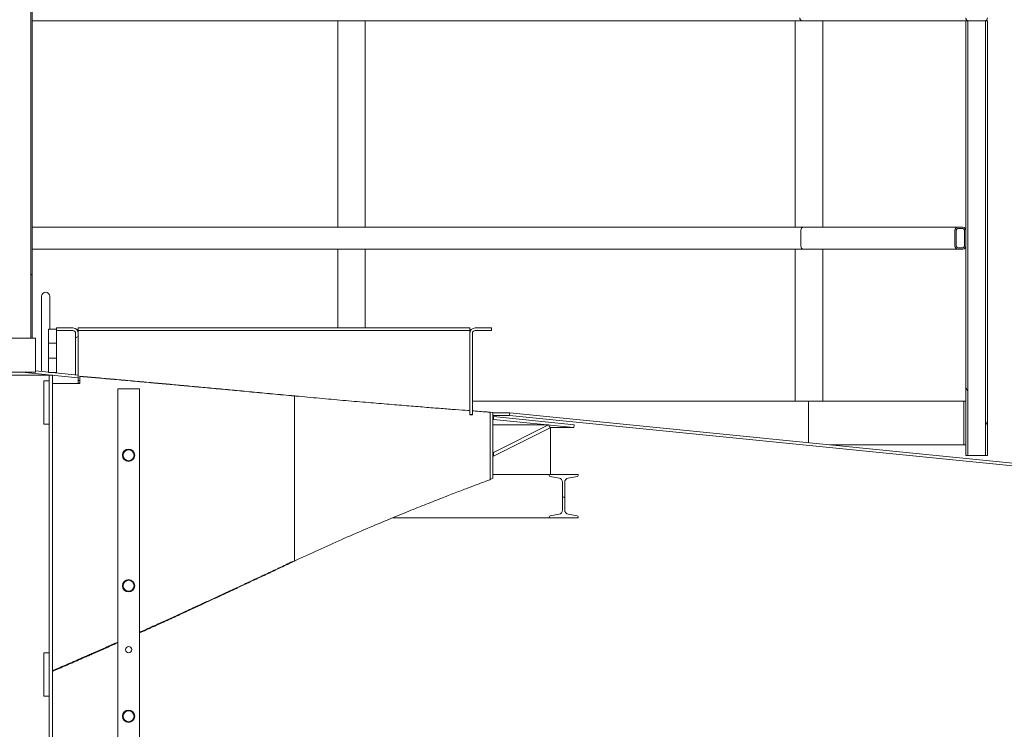
# Model space of a CAD drawing. Units: inches. Extents: x 106 to 2784, y -1799 to 1806.
# Drawn here: x 2053 to 2144, y 1447 to 1512 of the extents above; entities that cross this region are included whole.
import ezdxf

# ---------------------------------------------------------------- set-up
doc = ezdxf.new("R2010")
doc.units = ezdxf.units.IN
doc.header["$LTSCALE"] = 85
doc.header["$MEASUREMENT"] = 0
doc.layers.get('Defpoints').update_dxf_attribs({"lineweight": 13, "true_color": 0xbfbfbf})
doc.layers.add('Dimension (ANSI)', color=7, linetype='Continuous', lineweight=13)
doc.layers.add('Visible (ANSI)', color=7, linetype='Continuous', lineweight=15)
doc.layers.add('Hatch (ANSI)', color=7, linetype='Continuous', lineweight=9, true_color=0xc0c0c0)
doc.layers.add('Visible Narrow (ANSI)', color=9, linetype='Continuous', lineweight=9, true_color=0x808080)
doc.styles.get("Standard").update_dxf_attribs({"font": 'arial.ttf'})
doc.dimstyles.new('LDMK_FtIn', dxfattribs={"dimscale": 170, "dimtxt": 0.07500000298023224, "dimasz": 0.04500000178813934, "dimexe": 0.0625, "dimexo": 0.0625, "dimgap": 0.03149606299212598, "dimtad": 1, "dimdec": 4, "dimzin": 3, "dimdsep": 46, "dimlunit": 4, "dimtxsty": 'Standard', "dimblk": 'DOT', "dimcen": 0.09, "dimdle": 0.25, "dimclrd": 256, "dimclre": 256, "dimclrt": 256, "dimadec": 0, "dimazin": 0, "dimtfac": 1, "dimtdec": 4, "dimtofl": 0, "dimtmove": 0, "dimatfit": 3, "dimldrblk": 'Filled-1', "dimfxl": 1, "dimfrac": 2, "dimtolj": 1, "dimtzin": 0, "dimlwd": -1, "dimlwe": -1, "dimarcsym": 0})
pattern_1 = [(181.20002221928, (0, 0), (0.4450346614553176, -21.2453393512578), [])]
pattern_2 = [(45, (0, 0), (-15.02601910021413, 15.02601910021413), [])]
pattern_3 = [(135.00021045915, (0, 0), (-15.02596390646265, -15.02607429376288), [])]
pattern_4 = [(120.00017538262, (0, 0), (-18.4030073071638, -10.62505633173188), [])]
pattern_5 = [(150.00024553567, (0, 0), (-10.62492113540748, -18.40308536268773), [])]

# ---------------------------------------------------------------- blocks, each defined once
blk = doc.blocks.new('_Dot')
at = {"color": 0, "linetype": 'ByBlock', "lineweight": -2}
blk.add_line((-0.5, 0), (-1, 0), dxfattribs=at)
at = {"color": 0, "linetype": 'ByBlock', "const_width": 0.5}
blk.add_lwpolyline([(-0.25, 0, 1), (0.25, 0, 1)], format="xyb", close=True, dxfattribs=at)
blk = doc.blocks.new('*D13')
at = {"layer": 'Defpoints', "color": 0, "transparency": 16777216}
for p in [(2345.625954343329, 1620.154832152803), (1706.625954343329, 1450.154832152803), (2345.625954343329, 1450.154832152803)]:
    blk.add_point(p, dxfattribs=at)
at = {"layer": 'Dimension (ANSI)', "transparency": 16777216}
for p, q in [((1706.625954343329, 1460.779832152803), (1706.625954343329, 1630.779832152803)), ((2345.625954343329, 1460.779832152803), (2345.625954343329, 1630.779832152803)), ((1714.275954647313, 1620.154832152803), (2337.975954039345, 1620.154832152803))]:
    blk.add_line(p, q, dxfattribs=at)
at = {"layer": 'Dimension (ANSI)', "transparency": 16777216, "xscale": 7.650000303983688, "yscale": 7.650000303983688, "zscale": 7.650000303983688, "rotation": 180}
blk.add_blockref('_Dot', (1706.625954343329, 1620.154832152803), dxfattribs=at)
at = {"layer": 'Dimension (ANSI)', "transparency": 16777216, "xscale": 7.650000303983688, "yscale": 7.650000303983688, "zscale": 7.650000303983688}
blk.add_blockref('_Dot', (2345.625954343329, 1620.154832152803), dxfattribs=at)
at = {"layer": 'Dimension (ANSI)', "transparency": 16777216, "insert": (1996.970933649813, 1644.692803082106), "char_height": 12.75000050663948, "attachment_point": 1}
blk.add_mtext('\\A1;{\\fAIGDT|b0|i0;\\ln}\\fArial|b0|i0;53\'-3"', dxfattribs=at)
blk = doc.blocks.new('Filled-1')
at = {"color": 0}
for p, q in [((0, 0), (-0.9999999999999999, 0.25)), ((-0.9999999999999999, 0.25), (-0.9999999999999999, -0.25)), ((-0.9999999999999999, 0), (0, 0)), ((-0.9999999999999999, -0.25), (0, 0))]:
    blk.add_line(p, q, dxfattribs=at)
at = {"color": 0, "flags": 128}
blk.add_lwpolyline([(-0.9999999999999999, -0.25), (0, 0), (-0.9999999999999999, 0.25), (-0.9999999999999999, -0.25)], dxfattribs=at)
at = {"color": 0}
blk.add_solid([(-0.9999999999999999, -0.25), (0, 0), (-0.9999999999999999, 0.25), (-0.9999999999999999, -0.25)], dxfattribs=at)

msp = doc.modelspace()

# ---------------------------------------------------------------- hatches: boundary and pattern name
at = {"layer": 'Hatch (ANSI)'}
h = msp.add_hatch(dxfattribs=at)
h.set_pattern_fill('ANSI31', color=256, scale=170, angle=105.00024553567, style=0)
h.set_pattern_definition(pattern_5)
h.paths.add_polyline_path([(2054.263454343323, 1482.757419043332), (2054.263454343323, 1530.517419043332), (2054.118454343323, 1530.517419043332), (2054.118454343323, 1482.757419043332)])
h = msp.add_hatch(dxfattribs=at)
h.set_pattern_fill('ANSI31', color=256, scale=170, angle=136.20002221928, style=0)
h.set_pattern_definition(pattern_1)
edge = h.paths.add_edge_path()
edge.add_line((2140.385954343329, 1511.963662824387), (2141.865954343329, 1511.963662824387))
edge.add_ellipse((2141.865954343329, 1512.223662824387), major_axis=(0.2600000000000094, -9.984534717655096e-14), ratio=1, start_angle=270.0000000000023, end_angle=360.000000000022)
edge.add_line((2142.125954343329, 1512.223662824387), (2142.125954343329, 1513.703662824387))
edge.add_ellipse((2141.865954343329, 1513.703662824387), major_axis=(1.672635749116553e-14, 0.2599999999999866), ratio=1, start_angle=270.0000000000037, end_angle=360.0000000000308)
edge.add_line((2141.865954343329, 1513.963662824387), (2140.385954343329, 1513.963662824387))
edge.add_ellipse((2140.385954343329, 1513.703662824387), major_axis=(-0.2600000000000038, -7.498571440075175e-14), ratio=1, start_angle=270.0000000000032, end_angle=359.9999999999835)
edge.add_line((2140.125954343329, 1513.703662824387), (2140.125954343329, 1512.223662824387))
edge.add_ellipse((2140.385954343329, 1512.223662824387), major_axis=(-0.2599999999999922, 5.536708109116703e-15), ratio=1, start_angle=1.220115411724059e-12, end_angle=89.99999999998151)
edge = h.paths.add_edge_path(flags=0)
edge.add_ellipse((2140.385954343329, 1513.703662824387), major_axis=(-5.611030276363985e-15, 0.07249999999999707), ratio=1, start_angle=5.746688873380798e-11, end_angle=89.99999999999557)
edge.add_line((2140.313454343329, 1513.703662824387), (2140.313454343329, 1512.223662824388))
edge.add_ellipse((2140.385954343329, 1512.223662824387), major_axis=(-6.522087160920922e-14, -0.07249999999997858), ratio=1, start_angle=269.9999999999808, end_angle=359.9999999999808)
edge.add_line((2140.385954343329, 1512.151162824387), (2141.865954343329, 1512.151162824387))
edge.add_ellipse((2141.865954343329, 1512.223662824387), major_axis=(1.120585496738623e-14, -0.07249999999999149), ratio=1, start_angle=0, end_angle=89.99999999999116)
edge.add_line((2141.938454343329, 1512.223662824387), (2141.938454343329, 1513.703662824387))
edge.add_ellipse((2141.865954343329, 1513.703662824387), major_axis=(0.07249999999998419, 1.070136227925661e-13), ratio=0.9999999999999998, start_angle=0, end_angle=89.99999999998616)
edge.add_line((2141.865954343329, 1513.776162824387), (2140.385954343329, 1513.776162824387))
h = msp.add_hatch(dxfattribs=at)
h.set_pattern_fill('ANSI31', color=256, scale=170, angle=75.00017538262, style=0)
h.set_pattern_definition(pattern_4)
h.paths.add_polyline_path([(2140.125954343329, 1511.963662824387), (2140.125954343329, 1492.703662824387), (2140.125954343329, 1491.223662824387), (2140.125954343329, 1476.963662824387), (2140.125954343329, 1472.963662824387), (2140.125954343329, 1471.963662824387), (2140.313454343329, 1471.963662824387), (2140.313454343329, 1511.963662824387)])
h = msp.add_hatch(dxfattribs=at)
h.set_pattern_fill('ANSI31', color=256, scale=170, angle=75.00017538262, style=0)
h.set_pattern_definition(pattern_4)
h.paths.add_polyline_path([(2142.125954343329, 1471.963662824387), (2142.125954343329, 1511.963662824387), (2141.938454343329, 1511.963662824387), (2141.938454343329, 1471.963662824387)])
h = msp.add_hatch(dxfattribs=at)
h.set_pattern_fill('ANSI31', color=256, scale=170, angle=226.20017538265, style=0)
h.set_pattern_definition([(271.2001753826499, (0, 0), (21.24533816151297, 0.445091454603241), [])])
edge = h.paths.add_edge_path()
edge.add_line((2139.385954343329, 1490.963662824387), (2139.865954343329, 1490.963662824387))
edge.add_ellipse((2139.865954343329, 1491.223662824387), major_axis=(0.2599999999999899, 4.61208981819919e-14), ratio=1, start_angle=269.9999999999874, end_angle=359.9999999999898)
edge.add_line((2140.125954343329, 1491.223662824387), (2140.125954343329, 1492.703662824387))
edge.add_ellipse((2139.865954343329, 1492.703662824387), major_axis=(0.2600000000000116, 2.243741534600535e-14), ratio=1, start_angle=0, end_angle=89.99999999997532)
edge.add_line((2139.865954343329, 1492.963662824387), (2139.385954343329, 1492.963662824387))
edge.add_ellipse((2139.385954343329, 1492.703662824387), major_axis=(5.559642253709374e-14, 0.260000000000001), ratio=0.9999999999999998, start_angle=0, end_angle=89.99999999999251)
edge.add_line((2139.125954343329, 1492.703662824387), (2139.125954343329, 1491.223662824387))
edge.add_ellipse((2139.385954343329, 1491.223662824387), major_axis=(-0.2600000000000078, 5.536708109116706e-15), ratio=0.9999999999999998, start_angle=1.22133299768199e-12, end_angle=90.00000000002096)
edge = h.paths.add_edge_path(flags=0)
edge.add_ellipse((2139.385954343329, 1491.223662824387), major_axis=(-0.1350000000000085, -6.144721805097274e-14), ratio=1, start_angle=0, end_angle=90.00000000000244)
edge.add_line((2139.385954343329, 1491.088662824387), (2139.865954343329, 1491.088662824387))
edge.add_ellipse((2139.865954343329, 1491.223662824387), major_axis=(0.1350000000000165, -2.7672364279832e-15), ratio=1, start_angle=270.0000000000297, end_angle=360.0000000000012)
edge.add_line((2140.000954343329, 1491.223662824387), (2140.000954343329, 1492.703662824387))
edge.add_ellipse((2139.865954343329, 1492.703662824387), major_axis=(0.1350000000000028, -4.409935717258547e-14), ratio=1, start_angle=1.872710596445719e-11, end_angle=89.99999999998548)
edge.add_line((2139.865954343329, 1492.838662824387), (2139.385954343329, 1492.838662824387))
edge.add_ellipse((2139.385954343329, 1492.703662824387), major_axis=(-0.1350000000000165, 2.234912284656864e-14), ratio=1, start_angle=269.9999999999952, end_angle=360.0000000000095)
edge.add_line((2139.250954343329, 1492.703662824387), (2139.250954343329, 1491.223662824387))
h = msp.add_hatch(dxfattribs=at)
h.set_pattern_fill('ANSI31', color=256, scale=170, angle=90.00021045915, style=0)
h.set_pattern_definition(pattern_3)
h.paths.add_polyline_path([(2055.750954343329, 1483.607415933857), (2055.750954343329, 1482.294915933857), (2056.500954343329, 1482.294915933857), (2056.500954343329, 1483.457415933859), (2056.500954343329, 1483.607415933857)])
h = msp.add_hatch(dxfattribs=at)
h.set_pattern_fill('ANSI31', color=256, scale=170, angle=-14.999977780745, style=0)
h.set_pattern_definition([(30.00002221925499, (0, 0), (-10.62500713668253, 18.40303571005189), [])])
edge = h.paths.add_edge_path()
edge.add_line((2056.500954343329, 1483.457415933859), (2058.000954343329, 1483.457415933859))
edge.add_ellipse((2058.000954343329, 1483.207415933859), major_axis=(0.2500000000000859, 1.343316739133433e-13), ratio=1, start_angle=0, end_angle=90.00000000000989, ccw=False)
edge.add_line((2058.250954343329, 1483.207415933859), (2058.250954343329, 1479.394915933859))
edge.add_line((2058.250954343329, 1479.394915933859), (2058.500954343329, 1479.369915933859))
edge.add_line((2058.500954343329, 1479.369915933859), (2058.500954343329, 1483.207415933859))
edge.add_ellipse((2058.000954343329, 1483.207415933859), major_axis=(-1.11762657514854e-16, 0.5000000000001494), ratio=1, start_angle=270, end_angle=359.9999999999917)
edge.add_line((2058.000954343329, 1483.707415933859), (2056.500954343329, 1483.707415933859))
edge.add_line((2056.500954343329, 1483.707415933859), (2056.500954343329, 1483.607415933857))
edge.add_line((2056.500954343329, 1483.607415933857), (2056.500954343329, 1483.457415933859))
h = msp.add_hatch(dxfattribs=at)
h.set_pattern_fill('ANSI31', color=256, scale=170, angle=105.00024553567, style=0)
h.set_pattern_definition(pattern_5)
edge = h.paths.add_edge_path()
edge.add_line((2095.000954343329, 1483.457415933859), (2096.500954343329, 1483.457415933859))
edge.add_line((2096.500954343329, 1483.457415933859), (2096.500954343329, 1483.707415933859))
edge.add_line((2096.500954343329, 1483.707415933859), (2095.000954343329, 1483.707415933859))
edge.add_ellipse((2095.000954343329, 1483.207415933859), major_axis=(-0.4999999999999928, 1.789226274552663e-13), ratio=0.9999999999999998, start_angle=269.9999999999897, end_angle=360.0000000000205)
edge.add_line((2094.500954343329, 1483.207415933859), (2094.500954343329, 1475.769915933859))
edge.add_line((2094.500954343329, 1475.769915933859), (2094.750954343329, 1475.744915933859))
edge.add_line((2094.750954343329, 1475.744915933859), (2094.750954343329, 1483.207415933859))
edge.add_ellipse((2095.000954343329, 1483.207415933859), major_axis=(-0.2500000000002761, 1.789785087840236e-13), ratio=1, start_angle=270.0000000000615, end_angle=360, ccw=False)
h = msp.add_hatch(dxfattribs=at)
h.set_pattern_fill('ANSI31', color=256, scale=170, angle=90.00021045915, style=0)
h.set_pattern_definition(pattern_3)
h.paths.add_polyline_path([(2055.750954343329, 1480.919915933857), (2055.750954343329, 1479.644915933859), (2055.750954343329, 1479.607415933857), (2056.125954343348, 1479.607415933857), (2056.500954343329, 1479.607415933857), (2056.500954343329, 1480.919915933857)])
h = msp.add_hatch(dxfattribs=at)
h.set_pattern_fill('ANSI31', color=256, scale=170, style=0)
h.set_pattern_definition(pattern_2)
h.paths.add_polyline_path([(2053.313454343322, 1479.637419043332), (2058.500954343329, 1479.118669043331), (2058.500954343329, 1479.369915933859), (2054.563454343323, 1479.76366593386), (2054.563454343323, 1479.637419043332), (2054.526233304786, 1479.637419043332)])
h = msp.add_hatch(dxfattribs=at)
h.set_pattern_fill('ANSI31', color=256, scale=170, style=0)
h.set_pattern_definition(pattern_2)
h.paths.add_polyline_path([(2055.313454343323, 1478.856169043331), (2055.313454343323, 1474.856169043331), (2055.813454343323, 1474.856169043331), (2055.813454343323, 1478.856169043331)])
h = msp.add_hatch(dxfattribs=at)
h.set_pattern_fill('ANSI31', color=256, scale=170, angle=166.19997778077, style=0)
h.set_pattern_definition([(211.19997778077, (0, 0), (11.00806690035841, -18.1764947973264), [])])
h.paths.add_polyline_path([(2140.125954343329, 1472.963662824387), (2140.125954343329, 1476.963662824387), (2139.938454343329, 1476.963662824387), (2139.938454343329, 1472.963662824387)])
h = msp.add_hatch(dxfattribs=at)
h.set_pattern_fill('ANSI31', color=256, scale=170, angle=75.00017538262, style=0)
h.set_pattern_definition(pattern_4)
h.paths.add_polyline_path([(2096.375954343329, 1469.755809208758), (2096.625954343329, 1469.880809208758), (2096.625954343329, 1475.932415933859), (2096.375954343329, 1475.957415933859)])
h = msp.add_hatch(dxfattribs=at)
h.set_pattern_fill('ANSI31', color=256, scale=170, style=0)
h.set_pattern_definition(pattern_2)
h.paths.add_polyline_path([(2104.101078413574, 1474.809903526834), (2096.688454341861, 1475.551165934006), (2096.688454341861, 1475.299919043478), (2104.076202483819, 1474.561144229282)])
h = msp.add_hatch(dxfattribs=at)
h.set_pattern_fill('ANSI31', color=256, scale=170, angle=75.00017538262, style=0)
h.set_pattern_definition(pattern_4)
edge = h.paths.add_edge_path()
edge.add_ellipse((2063.125954343329, 1471.995632152803), major_axis=(0.4999999999999998, -1.313743275550963e-17), ratio=1, start_angle=0, end_angle=360)
h = msp.add_hatch(dxfattribs=at)
h.set_pattern_fill('ANSI31', color=256, scale=170, angle=136.20002221928, style=0)
h.set_pattern_definition(pattern_1)
edge = h.paths.add_edge_path()
edge.add_ellipse((2102.65800620747, 1469.521917670641), major_axis=(0.06318961723173634, 0.3791377033895681), ratio=0.9999999999999999, start_angle=279.4623222080597, end_angle=360.0000000000066)
edge.add_line((2102.721195824703, 1469.90105537403), (2101.889509141196, 1470.039669821281))
edge.add_ellipse((2101.905373643471, 1470.134856834931), major_axis=(-0.09649999999985887, 3.580472100326619e-13), ratio=1, start_angle=0, end_angle=80.53767779224597, ccw=False)
edge.add_line((2101.808873643471, 1470.134856834931), (2101.808873643471, 1470.235275737569))
edge.add_line((2101.808873643471, 1470.235275737569), (2104.468873643471, 1470.235275737569))
edge.add_line((2104.468873643471, 1470.235275737569), (2104.468873643471, 1470.134856834931))
edge.add_ellipse((2104.372373643471, 1470.134856834931), major_axis=(0.09518701364964999, 0.01586450227480742), ratio=1, start_angle=270.00000000003274, end_angle=350.53767779231873, ccw=False)
edge.add_line((2104.388238145746, 1470.039669821281), (2103.55655146224, 1469.90105537403))
edge.add_ellipse((2103.619741079472, 1469.521917670641), major_axis=(-0.3843674360002464, -8.591585221909046e-17), ratio=1, start_angle=279.4623222080448, end_angle=360)
edge.add_line((2103.235373643471, 1469.521917670641), (2103.235373643471, 1466.948633804497))
edge.add_ellipse((2103.619741079472, 1466.948633804497), major_axis=(-0.3791377033895682, 0.06318961723172511), ratio=0.9999999999999999, start_angle=9.462322208044807, end_angle=89.99999999999504)
edge.add_line((2103.55655146224, 1466.569496101108), (2104.388238145746, 1466.430881653857))
edge.add_ellipse((2104.372373643471, 1466.335694640207), major_axis=(0.09649999999983647, -3.580472100326621e-13), ratio=1, start_angle=0, end_angle=80.53767779223938, ccw=False)
edge.add_line((2104.468873643471, 1466.335694640207), (2104.468873643471, 1466.235275737569))
edge.add_line((2104.468873643471, 1466.235275737569), (2101.808873643471, 1466.235275737569))
edge.add_line((2101.808873643471, 1466.235275737569), (2101.808873643471, 1466.335694640207))
edge.add_ellipse((2101.905373643471, 1466.335694640207), major_axis=(-0.09518701364965004, -0.01586450227479623), ratio=0.9999999999999999, start_angle=269.99999999998033, end_angle=350.5376777922722, ccw=False)
edge.add_line((2101.889509141196, 1466.430881653857), (2102.721195824702, 1466.569496101108))
edge.add_ellipse((2102.65800620747, 1466.948633804497), major_axis=(0.3843674360002352, 8.591585221908797e-17), ratio=0.9999999999999999, start_angle=279.4623222080464, end_angle=360)
edge.add_line((2103.042373643471, 1466.948633804497), (2103.042373643471, 1469.521917670641))
h = msp.add_hatch(dxfattribs=at)
h.set_pattern_fill('ANSI31', color=256, scale=170, angle=14.999977780745, style=0)
h.set_pattern_definition([(59.99997778074501, (0, 0), (-18.40303571005189, 10.62500713668253), [])])
edge = h.paths.add_edge_path()
edge.add_ellipse((2063.125954343329, 1459.995632152803), major_axis=(0.4999999999999998, -1.313743275550963e-17), ratio=1, start_angle=0, end_angle=360)
h = msp.add_hatch(dxfattribs=at)
h.set_pattern_fill('ANSI31', color=256, scale=170, style=0)
h.set_pattern_definition(pattern_2)
edge = h.paths.add_edge_path()
edge.add_ellipse((2063.125954343329, 1447.995632152803), major_axis=(0.4999999999999998, -1.313743275550963e-17), ratio=1, start_angle=0, end_angle=360)

# ---------------------------------------------------------------- linework, layer by layer
at = {"layer": 'Visible (ANSI)'}
for p, q in [((2054.118454343323, 1530.517419043332), (2054.118454343323, 1482.757419043332)), ((2054.263454343323, 1482.757419043332), (2054.263454343323, 1530.517419043332)), ((2082.355095544528, 1511.963662824387), (2054.263454343323, 1511.963662824387)), ((2082.485095544529, 1511.963662824387), (2082.355095544528, 1511.963662824387)), ((2082.355095544528, 1492.963662824387), (2082.355095544528, 1511.963662824387)), ((2082.485095544529, 1511.963662824387), (2083.76681314213, 1511.963662824387)), ((2084.11975998349, 1511.963662824387), (2083.766813142129, 1511.963662824387)), ((2124.448016979739, 1511.963662824387), (2084.11975998349, 1511.963662824387)), ((2084.89681314213, 1492.963662824387), (2084.89681314213, 1511.963662824387)), ((2124.482850374755, 1511.963662824387), (2124.448016979739, 1511.963662824387)), ((2124.448016979739, 1492.963662824387), (2124.448016979739, 1511.963662824387)), ((2124.482850374755, 1511.963662824387), (2125.222850374755, 1511.963662824387)), ((2125.574209060421, 1511.963662824387), (2125.222850374755, 1511.963662824387)), ((2140.125954343329, 1511.963662824387), (2125.574209060421, 1511.963662824387)), ((2126.98973457734, 1492.963662824387), (2126.98973457734, 1511.963662824387)), ((2140.125954343329, 1511.963662824387), (2140.125954343329, 1471.963662824387)), ((2140.313454343329, 1511.963662824387), (2140.125954343329, 1511.963662824387)), ((2140.313454343329, 1471.963662824387), (2140.313454343329, 1511.963662824387)), ((2140.313454343329, 1511.963662824387), (2140.383065882547, 1511.963662824387)), ((2140.385954343329, 1511.963662824387), (2140.383065882547, 1511.963662824387)), ((2140.385954343329, 1511.963662824387), (2141.865954343329, 1511.963662824387)), ((2141.865954343329, 1511.963662824387), (2141.938454343329, 1511.963662824387)), ((2142.125954343329, 1511.963662824387), (2141.938454343329, 1511.963662824387)), ((2141.938454343329, 1511.963662824387), (2141.938454343329, 1471.963662824387)), ((2142.125954343329, 1471.963662824387), (2142.125954343329, 1511.963662824387)), ((2125.181990478143, 1492.963662824387), (2054.263454343323, 1492.963662824387)), ((2124.954597140733, 1491.223662824387), (2124.954597140733, 1492.703662824387)), ((2124.954597140733, 1492.703662824387), (2124.954597140733, 1491.223662824387)), ((2139.385954343329, 1492.963662824387), (2125.181990478143, 1492.963662824387)), ((2139.125954343329, 1492.703662824387), (2139.125954343329, 1491.223662824387)), ((2139.250954343329, 1491.223662824387), (2139.250954343329, 1492.703662824387)), ((2139.865954343329, 1492.963662824387), (2139.385954343329, 1492.963662824387)), ((2139.385954343329, 1492.838662824387), (2139.865954343329, 1492.838662824387)), ((2140.000954343329, 1492.703662824387), (2140.000954343329, 1491.223662824387)), ((2140.125954343329, 1491.223662824387), (2140.125954343329, 1492.703662824387)), ((2125.181990478143, 1490.963662824387), (2054.263454343323, 1490.963662824387)), ((2082.355095544528, 1483.707415933858), (2082.355095544528, 1490.963662824387)), ((2084.89681314213, 1483.707415933859), (2084.89681314213, 1490.963662824387)), ((2124.448016979739, 1476.963662824387), (2124.448016979739, 1490.963662824387)), ((2139.385954343329, 1490.963662824387), (2125.181990478143, 1490.963662824387)), ((2126.98973457734, 1476.963662824387), (2126.98973457734, 1490.963662824387)), ((2139.865954343329, 1491.088662824387), (2139.385954343329, 1491.088662824387)), ((2139.385954343329, 1490.963662824387), (2139.865954343329, 1490.963662824387)), ((2055.125954343329, 1486.621473363004), (2055.125954343329, 1485.121473363004)), ((2055.875954343329, 1485.121473363004), (2055.875954343329, 1486.621473363004)), ((2055.125954343329, 1479.707415933858), (2055.125954343329, 1485.121473363004)), ((2055.875954343329, 1483.607415933856), (2055.875954343329, 1485.121473363004)), ((2055.750954343329, 1483.607415933857), (2055.750954343329, 1482.294915933857)), ((2056.500954343329, 1483.607415933857), (2055.750954343329, 1483.607415933857)), ((2058.000954343329, 1483.707415933859), (2056.500954343329, 1483.707415933859)), ((2056.500954343329, 1483.707415933859), (2056.500954343329, 1483.457415933859)), ((2056.500954343329, 1482.294915933857), (2056.500954343329, 1483.607415933857)), ((2056.500954343329, 1483.457415933859), (2058.000954343329, 1483.457415933859)), ((2058.500954343329, 1483.457415933859), (2058.500954343329, 1483.707415933859)), ((2094.500954343329, 1483.707415933859), (2058.500954343329, 1483.707415933859)), ((2094.500954343329, 1483.457415933859), (2058.500954343329, 1483.457415933859)), ((2058.500954343329, 1483.207415933859), (2058.500954343329, 1483.457415933859)), ((2094.500954343329, 1483.457415933859), (2094.500954343329, 1483.707415933859)), ((2094.500954343329, 1483.207415933859), (2094.500954343329, 1483.457415933859)), ((2096.500954343329, 1483.707415933859), (2095.000954343329, 1483.707415933859)), ((2095.000954343329, 1483.457415933859), (2096.500954343329, 1483.457415933859)), ((2096.500954343329, 1483.457415933859), (2096.500954343329, 1483.707415933859)), ((2054.563454343323, 1482.757419043332), (2052.063454343323, 1482.757419043332)), ((2054.563454343323, 1479.637419043332), (2054.563454343323, 1482.757419043332)), ((2058.250954343329, 1483.207415933859), (2058.250954343329, 1479.394915933859)), ((2058.500954343329, 1479.369915933859), (2058.500954343329, 1483.207415933859)), ((2094.500954343329, 1483.207415933859), (2094.500954343329, 1475.769915933859)), ((2094.750954343329, 1475.744915933859), (2094.750954343329, 1483.207415933859)), ((2055.750954343329, 1482.294915933857), (2056.500954343329, 1482.294915933857)), ((2055.750954343329, 1480.919915933857), (2055.750954343329, 1482.294915933857)), ((2056.500954343329, 1482.294915933857), (2056.500954343329, 1480.919915933857)), ((2055.750954343329, 1480.919915933857), (2055.750954343329, 1479.607415933857)), ((2056.500954343329, 1480.919915933857), (2055.750954343329, 1480.919915933857)), ((2056.500954343329, 1479.607415933857), (2056.500954343329, 1480.919915933857)), ((1996.438454343335, 1479.356169043331), (2055.81345392227, 1479.356169043331)), ((2054.526233304786, 1479.637419043332), (2052.063454343323, 1479.637419043332)), ((2053.313454343321, 1479.637419043332), (2058.500954343329, 1479.118669043331)), ((2054.563454343323, 1479.637419043332), (2054.526233304786, 1479.637419043332)), ((2058.500954343329, 1479.369915933859), (2054.563454343323, 1479.76366593386)), ((2055.750954343329, 1479.607415933857), (2056.500954343329, 1479.607415933857)), ((2055.81345392227, 1479.356169043331), (2056.125953917838, 1479.356169043331)), ((2055.81345392227, 1478.856169043331), (2055.81345392227, 1479.356169043331)), ((2056.125953917838, 1479.356169043331), (2056.125953917838, 1445.630809208758)), ((2058.250954343329, 1479.394915933859), (2058.500954343329, 1479.369915933859)), ((2058.500954343329, 1479.118669043331), (2058.500954343329, 1479.369915933859)), ((2058.500954343329, 1478.636641813628), (2058.500954343329, 1479.118669043331)), ((2058.625954343329, 1479.267244336207), (2058.625954343329, 1479.255067680744)), ((2058.625954343329, 1479.255067680744), (2058.625954343329, 1478.603563745769)), ((2055.313454343323, 1478.856169043331), (2055.313454343323, 1474.856169043331)), ((2055.813454343323, 1478.856169043331), (2055.313454343323, 1478.856169043331)), ((2055.813454343323, 1474.856169043331), (2055.813454343323, 1478.856169043331)), ((2058.625954343329, 1478.603563745769), (2056.125953917838, 1478.603563745769)), ((2062.125954343329, 1478.120632152803), (2064.125954343329, 1478.120632152803)), ((2062.125954343329, 1250.120632152804), (2062.125954343329, 1478.120632152803)), ((2064.125954343329, 1478.120632152803), (2064.125954343329, 1250.120632152804)), ((2078.375954343329, 1477.456058634516), (2078.375954343329, 1462.262595705471)), ((2078.375954343329, 1477.447865364933), (2078.375954343329, 1462.303562053387)), ((2125.665201320139, 1476.963662824387), (2094.750954343329, 1476.963662824387)), ((2139.938454343329, 1476.963662824387), (2125.665201320139, 1476.963662824387)), ((2125.665201320139, 1473.155985017235), (2125.665201320139, 1476.963662824387)), ((2125.665201320139, 1476.963662824387), (2125.665201320139, 1473.155985017235)), ((2140.125954343329, 1476.963662824387), (2139.938454343329, 1476.963662824387)), ((2139.938454343329, 1476.963662824387), (2139.938454343329, 1472.963662824388)), ((2140.125954343329, 1472.963662824388), (2140.125954343329, 1476.963662824387)), ((2094.500954343329, 1475.769915933859), (2094.750954343329, 1475.744915933859)), ((2094.500954343329, 1475.723285632942), (2094.500954343329, 1475.769915933859)), ((2094.750954343329, 1475.744915933859), (2094.750954343329, 1475.704336910698)), ((2096.625954343329, 1475.932415933859), (2096.375954343329, 1475.957415933859)), ((2096.375954343329, 1475.957415933859), (2096.375954343329, 1469.755809208758)), ((2096.625954343329, 1469.880809208758), (2096.625954343329, 1475.932415933859)), ((2104.101078413574, 1474.809903526834), (2096.688454341861, 1475.551165934006)), ((2096.688454341861, 1475.551165934006), (2096.688454341861, 1475.299919043478)), ((2096.688454341861, 1475.299919043478), (2104.076202483819, 1474.561144229282)), ((2055.313454343323, 1474.856169043331), (2055.813454343323, 1474.856169043331)), ((2055.81345392227, 1453.840440581646), (2055.81345392227, 1474.856169043331)), ((2101.892332280459, 1474.513998177323), (2096.688454341861, 1471.912059208023)), ((2101.752578031882, 1474.793506674476), (2101.892332280459, 1474.513998177323)), ((2101.919817714062, 1470.235275737569), (2101.919817714062, 1474.586121606318)), ((2101.919817714063, 1474.561144229282), (2104.076202483818, 1474.561144229282)), ((2104.076202483819, 1474.561144229282), (2104.101078413574, 1474.809903526834)), ((2139.938454343329, 1472.963662824388), (2127.588423248609, 1472.963662824388)), ((2139.938454343329, 1472.963662824388), (2140.125954343329, 1472.963662824388)), ((2140.125954343329, 1471.963662824387), (2140.313454343329, 1471.963662824387)), ((2140.313454343329, 1471.963662824387), (2140.385954343329, 1471.963662824387)), ((2140.385954343329, 1471.963662824387), (2141.865954343329, 1471.963662824387)), ((2141.865954343329, 1471.963662824387), (2141.938454343329, 1471.963662824387)), ((2141.938454343329, 1471.963662824387), (2142.125954343329, 1471.963662824387)), ((2096.375954343329, 1469.755809208758), (2096.625954343329, 1469.880809208758)), ((2096.625954343329, 1470.235275737569), (2099.952841082324, 1470.235275737569)), ((2104.468873643471, 1470.235275737569), (2101.808873643471, 1470.235275737569)), ((2101.808873643471, 1470.235275737569), (2101.808873643471, 1470.134856834931)), ((2101.889509141196, 1470.039669821281), (2102.721195824703, 1469.90105537403)), ((2103.55655146224, 1469.90105537403), (2104.388238145746, 1470.039669821281)), ((2104.468873643471, 1470.134856834931), (2104.468873643471, 1470.235275737569)), ((2103.042373643471, 1469.521917670641), (2103.042373643471, 1466.948633804497)), ((2103.235373643471, 1466.948633804497), (2103.235373643471, 1469.521917670641)), ((2101.808873643471, 1466.335694640207), (2101.808873643471, 1466.235275737569)), ((2101.808873643471, 1466.235275737569), (2104.468873643471, 1466.235275737569)), ((2102.721195824703, 1466.569496101108), (2101.889509141196, 1466.430881653857)), ((2104.388238145746, 1466.430881653857), (2103.55655146224, 1466.569496101108)), ((2104.468873643471, 1466.235275737569), (2104.468873643471, 1466.335694640207)), ((2055.313454343323, 1453.840440581646), (2055.313454343323, 1449.840440581646)), ((2055.813454343323, 1453.840440581646), (2055.313454343323, 1453.840440581646)), ((2055.813454343323, 1449.840440581646), (2055.813454343323, 1453.840440581646)), ((2055.313454343323, 1449.840440581646), (2055.813454343323, 1449.840440581646)), ((2055.81345392227, 1445.630809208758), (2055.81345392227, 1449.840440581646))]:
    msp.add_line(p, q, dxfattribs=at)
at = {"layer": 'Visible (ANSI)', "color": 8, "true_color": 0x808080}
for p, q in [((2096.625954343329, 1475.904444436065), (2098.180607131825, 1475.904444436065)), ((2096.625954343329, 1475.655685138513), (2098.15573120207, 1475.655685138513)), ((2098.180607131825, 1475.904444436066), (2098.15573120207, 1475.655685138513)), ((2098.15573120207, 1475.655685138513), (2339.740184610915, 1451.497239797629)), ((2341.75513492109, 1451.546991657142), (2098.180607131825, 1475.904444436066))]:
    msp.add_line(p, q, dxfattribs=at)
at = {"layer": 'Visible (ANSI)', "color": 9, "true_color": 0xc0c0c0}
for p, q in [((2096.625954343329, 1474.793506674476), (2101.752578031882, 1474.793506674476)), ((2096.688454341861, 1472.26144482947), (2101.752578031882, 1474.793506674476)), ((2096.688454341861, 1472.26144482947), (2096.688454341861, 1471.912059208023)), ((2101.808873643471, 1470.235275737569), (2099.952841082324, 1470.235275737569)), ((2101.808873643471, 1466.235275737569), (2087.383674135511, 1466.235275737569))]:
    msp.add_line(p, q, dxfattribs=at)
at = {"layer": 'Visible (ANSI)'}
for centre, radius in [((2063.125954343329, 1471.995632152803), 0.5625000000000003), ((2063.125954343329, 1471.995632152803), 0.500000000000001), ((2063.125954343329, 1459.995632152803), 0.5625000000000003), ((2063.125954343329, 1459.995632152803), 0.500000000000001), ((2063.125954343329, 1454.120632152804), 0.2812500000000002), ((2063.125954343329, 1447.995632152803), 0.5625000000000003), ((2063.125954343329, 1447.995632152803), 0.500000000000001)]:
    msp.add_circle(centre, radius, dxfattribs=at)
for centre, radius, start, end in [((2140.385954343329, 1512.223662824387), 0.2599999999999927, 180, 270), ((2141.865954343329, 1512.223662824387), 0.2599999999999987, 270, 0), ((2139.385954343329, 1492.703662824387), 0.2599999999999926, 90, 180), ((2139.385954343329, 1492.703662824387), 0.1350000000000018, 90, 180), ((2139.865954343329, 1492.703662824387), 0.2599999999999927, 0, 90), ((2139.865954343329, 1492.703662824387), 0.1350000000000018, 0, 90), ((2139.385954343329, 1491.223662824387), 0.2599999999999927, 180, 270), ((2139.385954343329, 1491.223662824387), 0.1350000000000018, 180, 270), ((2139.865954343329, 1491.223662824387), 0.1350000000000018, 270, 0), ((2139.865954343329, 1491.223662824387), 0.2599999999999996, 270, 0), ((2055.500954343329, 1486.621473363004), 0.3749999999999998, 0, 180), ((2058.000954343329, 1483.207415933859), 0.5000000000000951, 0, 90), ((2058.000954343329, 1483.207415933859), 0.2500000000000933, 0, 90), ((2095.000954343329, 1483.207415933859), 0.5000000000000449, 90, 180), ((2095.000954343329, 1483.207415933859), 0.2500000000000485, 90, 180), ((2101.905373643471, 1470.134856834931), 0.09649999999999999, 180, 260.5376777919744), ((2102.658006207471, 1469.521917670641), 0.384367436, 0, 80.53767779197433), ((2103.619741079471, 1469.521917670641), 0.3843674359999998, 99.46232220802563, 180), ((2104.372373643471, 1470.134856834931), 0.0965, 279.4623222080256, 0), ((2101.905373643471, 1466.335694640207), 0.0965, 99.46232220802563, 180), ((2102.658006207471, 1466.948633804497), 0.3843674359999998, 279.4623222080256, 0), ((2103.619741079471, 1466.948633804497), 0.384367436, 180, 260.5376777919744), ((2104.372373643471, 1466.335694640207), 0.09649999999999999, 0, 80.53767779197433)]:
    msp.add_arc(centre, radius, start, end, dxfattribs=at)
for centre, major_axis, ratio, start_param, end_param in [((2125.078016979739, 1512.223662824387), (5.811658190770508e-17, -0.2599999999999927), 0.8660254037844392, 4.71238898038469, 6.283185307179586), ((2125.078016979739, 1512.223662824387), (5.811658190770507e-17, -0.2599999999999927), 0.8660254037844387, 4.71238898038469, 6.283185307179586), ((2125.181990478143, 1492.703662824387), (-5.81165819077051e-17, 0.2599999999999927), 0.8745897592690626, 0, 1.570796326794897), ((2125.181990478143, 1492.703662824387), (-5.811658190770503e-17, 0.2599999999999926), 0.8745897592690624, 0, 1.570796326794896), ((2125.181990478143, 1491.223662824387), (5.811658190770507e-17, -0.2599999999999927), 0.8745897592690625, 4.71238898038469, 6.283185307179586), ((2125.181990478143, 1491.223662824387), (5.811658190770511e-17, -0.2599999999999927), 0.8745897592690619, 4.71238898038469, 6.283185307179586)]:
    msp.add_ellipse(centre, major_axis=major_axis, ratio=ratio, start_param=start_param, end_param=end_param, dxfattribs=at)
for points, weights in [([(2078.375954343329, 1477.456058634516), (2066.565618858958, 1478.572689347358), (2058.625954343329, 1479.267244336207)], [2.029297599573054, 2.394205135132706, 2.695720163539459]), ([(2058.625954343329, 1479.255067680744), (2066.574122360868, 1478.562040244003), (2078.37595434333, 1477.447865364933)], [2.682173127886146, 2.384541782707784, 2.023541946168602]), ([(2058.500954343329, 1478.887888704157), (2058.563363024171, 1478.882456613147), (2058.625954343329, 1478.877003548814)], [1.327357291641539, 1.326059585742846, 1.324759419042585]), ([(2058.625954343328, 1478.625756658286), (2058.563363024172, 1478.631209722619), (2058.500954343329, 1478.636641813628)], [1.324759419042567, 1.326059585742828, 1.327357291641521]), ([(2078.375954343281, 1462.303562053365), (2070.28705595282, 1458.485321207626), (2064.125954343329, 1455.708418774359)], [2.393575874650316, 2.670694868172001, 2.91624514295308]), ([(2064.125954343329, 1455.654605250384), (2070.28329699473, 1458.436917020937), (2078.375954343269, 1462.262595705442)], [2.929450137759012, 2.681001170688722, 2.40100802777267]), ([(2062.125954343329, 1454.811632408021), (2058.917413140072, 1453.380725920997), (2056.125953917843, 1452.188303865389)], [3.005485048186824, 3.159765977399962, 3.300973712677228]), ([(2056.125953917843, 1452.123664710866), (2058.916071062617, 1453.319917563151), (2062.125954343329, 1454.755421006254)], [3.31988423985443, 3.176455244584781, 3.019893073999802])]:
    msp.add_rational_spline(points, weights, degree=2, dxfattribs=at)
for points, knots in [([(2094.500947274792, 1476.098286064917), (2094.446625597625, 1476.102409093009), (2094.391190368026, 1476.106620334356), (2093.996946651471, 1476.136598132523), (2093.619562339521, 1476.165436611034), (2092.793453559205, 1476.229052074833), (2092.344726655033, 1476.263830100423), (2091.38663995996, 1476.338757679185), (2090.877205658033, 1476.37891415644), (2089.810790577736, 1476.463840018411), (2089.253803360789, 1476.508611290942), (2088.10633707813, 1476.601894286404), (2087.501123482225, 1476.651603958011), (2086.240072121987, 1476.756552009705), (2085.584239110084, 1476.811791126277), (2084.234403170372, 1476.927167635153), (2083.540306573485, 1476.987314262772), (2082.127380993934, 1477.111748440632), (2081.408552858761, 1477.176037296505), (2079.960585111068, 1477.307831667265), (2079.230554779062, 1477.375419507498), (2078.459876729079, 1477.448128303955), (2078.417912642322, 1477.452091607045), (2078.375954343329, 1477.456058634516)], [212.198103893799, 212.198103893799, 212.198103893799, 212.198103893799, 213.0914734055655, 213.0914734055655, 218.4279296751473, 218.4279296751473, 223.764385944729, 223.764385944729, 229.1008422143108, 229.1008422143108, 234.4372984838925, 234.4372984838925, 239.7887447978655, 239.7887447978655, 245.1401911118386, 245.1401911118386, 250.4916374258116, 250.4916374258116, 255.8430837397846, 255.8430837397846, 261.1945300537576, 261.1945300537576, 261.5027351271238, 261.5027351271238, 261.5027351271238, 261.5027351271238]), ([(2096.375954343329, 1475.957415933859), (2096.375954343329, 1475.957415933859), (2096.334921920823, 1475.960465675729), (2096.166553593702, 1475.973005079458), (2096.039227495949, 1475.982493898149), (2095.697704718852, 1476.008033007467), (2095.483490180413, 1476.024084775587), (2095.081784962888, 1476.054332662502), (2094.922870074635, 1476.066324062854), (2094.750932055153, 1476.079338271623)], [191.7456483272385, 191.7456483272385, 191.7456483272385, 191.7456483272385, 197.0821045968203, 197.0821045968203, 202.418560866402, 202.418560866402, 207.7550171359838, 207.7550171359838, 210.7813433880988, 210.7813433880988, 210.7813433880988, 210.7813433880988]), ([(2096.688454341861, 1475.299919043478), (2096.688454340751, 1475.299919043588), (2096.68835874757, 1475.299926122148), (2096.685530745836, 1475.300135529028), (2096.664719213207, 1475.301666808032), (2096.625949087578, 1475.304529941038)], [73.42930429834595, 73.42930429834595, 73.42930429834595, 73.42930429834595, 73.6896675178813, 73.6896675178813, 77.27920595647308, 77.27920595647308, 77.27920595647308, 77.27920595647308]), ([(2078.375954343329, 1462.262595705471), (2078.38299994449, 1462.265926404526), (2078.390045911368, 1462.269256674251), (2079.120419646208, 1462.61440477405), (2079.847543708749, 1462.951645759109), (2081.295042608076, 1463.611590490508), (2082.016131590661, 1463.934625675271), (2083.438651765798, 1464.562013646242), (2084.14008006945, 1464.866371535593), (2085.509392691778, 1465.452271235359), (2086.177355417288, 1465.733852470101), (2087.466858908434, 1466.270777268525), (2088.088393820067, 1466.52612398179), (2089.237031886606, 1466.993015258542), (2089.781699689282, 1467.21200577128), (2090.830578348349, 1467.629844413045), (2091.334791240648, 1467.828700543699), (2092.287640762018, 1468.201528337577), (2092.736357139384, 1468.37553737491), (2093.565815846409, 1468.695105586762), (2093.946559406284, 1468.84067031075), (2094.630358578549, 1469.100779468161), (2094.93390652889, 1469.2155143311), (2095.456983879803, 1469.412517392687), (2095.676511218926, 1469.494787467548), (2096.027479085002, 1469.6260376768), (2096.158943287168, 1469.675027901055), (2096.333185253133, 1469.739915365343), (2096.375954343329, 1469.755809208758), (2096.375954343329, 1469.755809208758)], [17.35576619438786, 17.35576619438786, 17.35576619438786, 17.35576619438786, 17.41230711505844, 17.41230711505844, 23.21640948674459, 23.21640948674459, 29.02051185843073, 29.02051185843073, 34.82461423011688, 34.82461423011688, 40.62871660180303, 40.62871660180303, 46.43281897348918, 46.43281897348918, 51.88108096793695, 51.88108096793695, 57.32934296238474, 57.32934296238474, 62.77760495683252, 62.77760495683252, 68.2258669512803, 68.2258669512803, 73.67412894572807, 73.67412894572807, 79.12239094017585, 79.12239094017585, 84.57065293462362, 84.57065293462362, 90.0189149290714, 90.0189149290714, 90.0189149290714, 90.0189149290714])]:
    msp.add_open_spline(points, degree=3, knots=knots, dxfattribs=at)
msp.add_open_spline([(2096.625952844771, 1475.555776091622), (2096.667538375978, 1475.552704144002), (2096.688454325456, 1475.551165935646), (2096.688454341861, 1475.551165934006)], degree=3, dxfattribs=at)
at = {"layer": 'Visible (ANSI)', "color": 9, "true_color": 0xc0c0c0}
for points in [[(2096.625944032414, 1472.238384631809), (2096.667497076023, 1472.253735677015), (2096.688454325442, 1472.26144482126), (2096.688454341861, 1472.26144482947)], [(2096.688454341861, 1471.912059208023), (2096.688454325442, 1471.912059199814), (2096.667498984768, 1471.904349625835), (2096.625945291646, 1471.888996801341)]]:
    msp.add_open_spline(points, degree=3, dxfattribs=at)
at = {"layer": 'Visible Narrow (ANSI)'}
for p, q in [((2054.563454343323, 1479.76366593386), (2054.563454343323, 1479.637419043332)), ((2101.852835327815, 1474.592992082608), (2101.919817714063, 1474.586121606318))]:
    msp.add_line(p, q, dxfattribs=at)
msp.add_open_spline([(2094.500954343329, 1475.723285632942), (2094.587104311181, 1475.716746919084), (2094.670457947039, 1475.710429752312), (2094.750954343329, 1475.704336910699)], degree=3, dxfattribs=at)

# ---------------------------------------------------------------- dimensions: what is measured, and where the dimension line sits
at = {"layer": 'Dimension (ANSI)'}
dim = msp.add_linear_dim(base=(2345.625954343329, 1620.154832152803), p1=(1706.625954343329, 1450.154832152803), p2=(2345.625954343329, 1450.154832152803), angle=180, text='{\\fAIGDT|b0|i0;\\ln}\\fArial|b0|i0;<>', dimstyle='LDMK_FtIn', override={"dimgap": 0.03149606299212598, "dimdec": 1, "dimlfac": 1, "dimtol": 0, "dimlim": 0, "dimtp": 0, "dimtm": -0, "dimtdec": 1, "dimatfit": 1}, dxfattribs=at)
dim.commit()
dim.dimension.update_dxf_attribs({"geometry": '*D13', "text_midpoint": (2026.125954343329, 1620.154832152803), "dimtype": 160})

doc.saveas('drawing.dxf')
